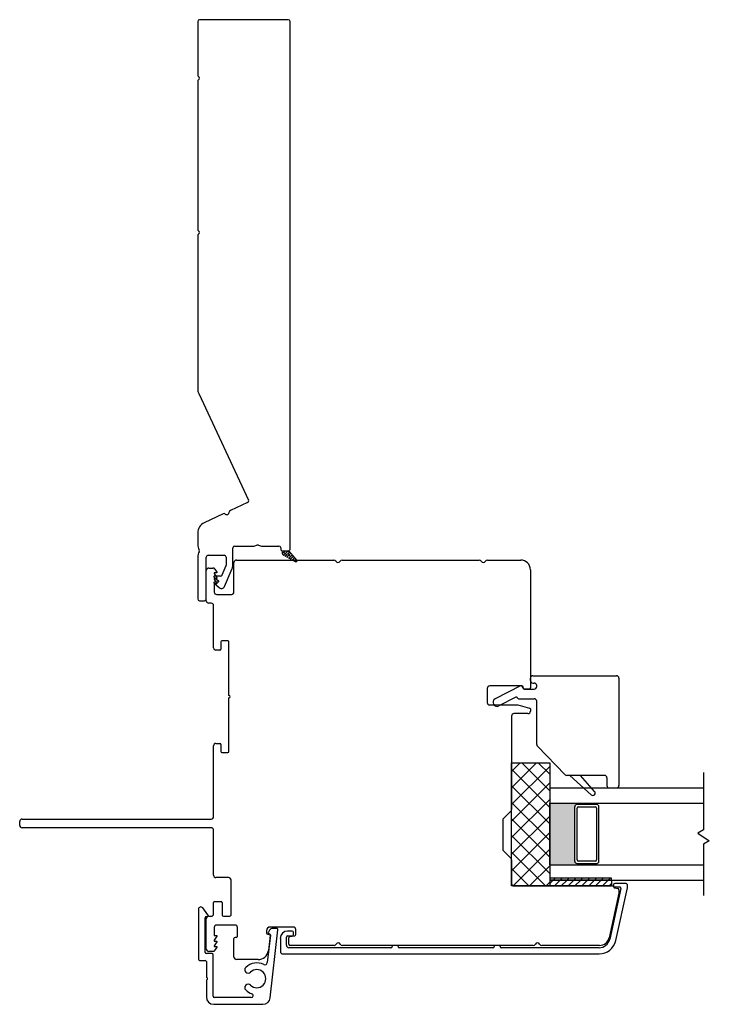
# Model space of a CAD drawing. Units: inches. Extents: x 722 to 852, y 29 to 109.
# Drawn here: x 772 to 777, y 29 to 37 of the extents above; entities that cross this region are included whole.
import ezdxf

# ---------------------------------------------------------------- set-up
doc = ezdxf.new("R2010")
doc.units = ezdxf.units.IN
doc.header["$MEASUREMENT"] = 0

msp = doc.modelspace()

# ---------------------------------------------------------------- hatches: boundary and pattern name
h = msp.add_hatch(color=1)
h.dxf.hatch_style = 1
h.paths.add_polyline_path([(776.3251, 30.5147), (776.3251, 30.5048, 0.414214), (776.3055, 30.4852), (776.3055, 30.0442, 0.414214), (776.3251, 30.0245), (776.3251, 30.0147), (776.1026, 30.0147), (776.1026, 30.5147)])

# ---------------------------------------------------------------- linework, layer by layer
at = {"color": 4, "lineweight": 30}
for p, q in [((773.2428, 36.8711), (773.2428, 36.437)), ((773.9778, 36.8861), (773.2578, 36.8861)), ((773.9928, 32.5784), (773.9928, 36.8711)), ((773.2428, 36.3851), (773.2428, 35.182)), ((773.2428, 35.1301), (773.2428, 33.8858)), ((773.2512, 33.8478), (773.6558, 32.9801)), ((773.6485, 32.9602), (773.5083, 32.8948)), ((773.451, 32.8681), (773.2947, 32.7952)), ((773.2428, 32.7137), (773.2428, 32.6209)), ((773.5282, 32.4502), (773.5282, 32.5909)), ((773.5432, 32.6059), (773.6902, 32.6059)), ((773.7702, 32.6059), (773.9028, 32.6059)), ((773.9178, 32.5909), (773.9178, 32.5784)), ((773.2428, 32.5159), (773.2428, 32.1761)), ((773.3128, 32.1761), (773.3128, 32.5159)), ((773.3278, 32.5309), (773.4582, 32.5309)), ((773.4732, 32.5159), (773.4732, 32.4502)), ((773.9278, 32.5684), (773.9828, 32.5684)), ((773.472, 32.4443), (773.4403, 32.3706)), ((773.3765, 32.3527), (773.4123, 32.3226)), ((773.4266, 32.3615), (773.3797, 32.3615)), ((773.4596, 32.2761), (773.5225, 32.4226)), ((773.3765, 32.3039), (773.4206, 32.2668)), ((773.409, 32.3127), (773.3797, 32.3127)), ((773.414, 32.3188), (773.414, 32.3177)), ((773.2578, 32.1611), (773.2978, 32.1611))]:
    msp.add_line(p, q, dxfattribs=at)
at = {"lineweight": 15}
for p, q in [((773.9278, 32.5638), (773.9324, 32.5684)), ((773.9278, 32.5558), (773.9278, 32.5684)), ((773.9278, 32.5684), (773.9828, 32.5684)), ((773.9297, 32.5453), (773.9361, 32.5389)), ((773.9302, 32.5441), (773.9545, 32.5684)), ((773.9399, 32.5317), (773.9766, 32.5684)), ((773.9416, 32.5555), (773.9692, 32.5279)), ((774.035, 32.4774), (773.943, 32.5297)), ((773.9508, 32.5684), (773.9582, 32.561)), ((773.9538, 32.5236), (773.9901, 32.5598)), ((773.9679, 32.5155), (774.0002, 32.5478)), ((773.9729, 32.5684), (773.9913, 32.55)), ((773.9747, 32.5445), (774.0024, 32.5168)), ((773.982, 32.5075), (774.0104, 32.5359)), ((773.9828, 32.5684), (774.0473, 32.4923)), ((773.9858, 32.5113), (773.9996, 32.4975)), ((773.9961, 32.4995), (774.0205, 32.5239)), ((774.0079, 32.5334), (774.0355, 32.5058)), ((774.0102, 32.4915), (774.0307, 32.512)), ((774.0189, 32.5003), (774.0427, 32.4765)), ((774.0243, 32.4835), (774.0408, 32.5)), ((774.039, 32.4761), (774.0496, 32.4868)), ((774.0398, 32.4761), (774.0398, 32.4761))]:
    msp.add_line(p, q, dxfattribs=at)
for p, q in [((773.3325, 32.4275), (773.3664, 32.4275)), ((773.5376, 32.2322), (773.5376, 32.4728)), ((773.5573, 32.4924), (774.3484, 32.4924)), ((774.4166, 32.4924), (775.5291, 32.4924)), ((775.5973, 32.4924), (775.8667, 32.4924)), ((773.3128, 32.1613), (773.3128, 32.4078)), ((773.3974, 32.3881), (773.3777, 32.3881)), ((773.3777, 32.3881), (773.3777, 32.3822)), ((773.3777, 32.3822), (773.3974, 32.3481)), ((773.3834, 32.4176), (773.3974, 32.3934)), ((773.3974, 32.3934), (773.3974, 32.3881)), ((773.3974, 32.3481), (773.3974, 32.3428)), ((775.9455, 32.4137), (775.9455, 31.4526)), ((773.3974, 32.3428), (773.3777, 32.3428)), ((773.3777, 32.3428), (773.3777, 32.3369)), ((773.3777, 32.3369), (773.3974, 32.3028)), ((773.3974, 32.2976), (773.3777, 32.2976)), ((773.3777, 32.2976), (773.3777, 32.2322)), ((773.3974, 32.3028), (773.3974, 32.2976)), ((773.3974, 32.2125), (773.5179, 32.2125)), ((773.3522, 32.1417), (773.3325, 32.1417)), ((773.3718, 31.7795), (773.3718, 32.122)), ((773.4318, 31.827), (773.4318, 31.7677)), ((773.489, 31.8348), (773.4397, 31.8348)), ((773.4968, 31.3906), (773.4968, 31.827)), ((773.424, 31.7598), (773.3915, 31.7598)), ((775.9651, 31.5509), (776.6456, 31.5509)), ((775.8766, 31.4683), (775.6149, 31.4683)), ((775.8643, 31.469), (775.6597, 31.3637)), ((775.9455, 31.5115), (775.9455, 31.5312)), ((775.9651, 31.4918), (775.9769, 31.4918)), ((775.9966, 31.4624), (775.9966, 31.4722)), ((776.6652, 31.5312), (776.6652, 30.6594)), ((775.5952, 31.4486), (775.5952, 31.3339)), ((775.8877, 31.4477), (775.8777, 31.4653)), ((775.8864, 31.4526), (775.8864, 31.4585)), ((775.8962, 31.4427), (775.9769, 31.4427)), ((775.9356, 31.4427), (775.8962, 31.4427)), ((773.4968, 30.9342), (773.4968, 31.3706)), ((775.6149, 31.3142), (775.8442, 31.3142)), ((775.8266, 31.3766), (775.6894, 31.306)), ((775.8418, 31.369), (775.8397, 31.3727)), ((775.8442, 31.3142), (775.9396, 31.2886)), ((775.8503, 31.364), (775.9769, 31.364)), ((775.9966, 30.9925), (775.9966, 31.3443)), ((775.9258, 31.2433), (775.812, 31.2433)), ((775.9455, 31.281), (775.9455, 31.263)), ((775.7923, 31.2236), (775.7923, 30.4641)), ((773.3915, 31.0013), (773.424, 31.0013)), ((773.4318, 30.9934), (773.4318, 30.9342)), ((773.3718, 30.4058), (773.3718, 30.9816)), ((773.4397, 30.9263), (773.489, 30.9263)), ((776.2268, 30.7467), (776.0021, 30.9788)), ((775.7923, 30.8428), (776.1026, 30.8428)), ((775.7923, 29.8428), (775.7923, 30.8428)), ((775.7923, 30.7738), (775.8613, 30.8428)), ((775.7923, 30.6391), (775.996, 30.8428)), ((776.1026, 30.6155), (775.8752, 30.8428)), ((776.1026, 30.7502), (776.0099, 30.8428)), ((776.1026, 30.8428), (776.1026, 29.8428)), ((775.7923, 30.5044), (776.1026, 30.8147)), ((776.1026, 30.4808), (775.7923, 30.791)), ((777.3526, 30.7647), (777.3526, 30.2976)), ((775.7923, 30.3697), (776.1026, 30.68)), ((776.5471, 30.7407), (776.2409, 30.7407)), ((776.2648, 30.7407), (776.4388, 30.5834)), ((776.4666, 30.6112), (776.3538, 30.7407)), ((776.5668, 30.721), (776.5668, 30.6594)), ((776.1026, 30.3461), (775.7923, 30.6563)), ((776.1026, 30.6397), (776.1026, 29.8897)), ((776.1026, 30.6397), (777.3526, 30.6397)), ((776.5865, 30.6397), (776.6455, 30.6397)), ((775.7923, 30.235), (776.1026, 30.5453)), ((776.1026, 30.2114), (775.7923, 30.5216)), ((776.1026, 30.5147), (777.3526, 30.5147)), ((776.1026, 30.0147), (776.1026, 30.5147)), ((776.3251, 30.5048), (776.3251, 30.5147)), ((776.4829, 30.5048), (776.3254, 30.5048)), ((776.4829, 30.5048), (776.4829, 30.5147)), ((775.7865, 30.4502), (775.7272, 30.3908)), ((776.3055, 30.0442), (776.3055, 30.4852)), ((776.3251, 30.0541), (776.3251, 30.4753)), ((776.335, 30.4852), (776.4731, 30.4852)), ((776.4829, 30.4753), (776.4829, 30.0541)), ((776.5026, 30.0442), (776.5026, 30.4852)), ((771.797, 30.335), (771.797, 30.3665)), ((771.8167, 30.3861), (773.3522, 30.3861)), ((775.7214, 30.3769), (775.7214, 30.1412)), ((775.7923, 30.1003), (776.1026, 30.4106)), ((776.1026, 30.0767), (775.7923, 30.3869)), ((773.3522, 30.3153), (771.8167, 30.3153)), ((773.3718, 29.9295), (773.3718, 30.2956)), ((775.7923, 29.9656), (776.1026, 30.2759)), ((777.3526, 30.2976), (777.3063, 30.2709)), ((777.3063, 30.2709), (777.3989, 30.2085)), ((776.1026, 29.942), (775.7923, 30.2522)), ((777.3989, 30.2085), (777.3526, 30.1818)), ((775.7272, 30.1273), (775.7865, 30.068)), ((776.067, 29.8428), (775.7923, 30.1175)), ((775.8043, 29.8428), (776.1026, 30.1412)), ((777.3526, 30.1818), (777.3526, 29.7647)), ((775.7923, 30.0541), (775.7923, 29.8625)), ((776.3251, 30.0245), (776.3251, 30.0147)), ((776.3254, 30.0245), (776.4829, 30.0245)), ((776.4731, 30.0442), (776.335, 30.0442)), ((776.4829, 30.0245), (776.4829, 30.0147)), ((775.9323, 29.8428), (775.7923, 29.9828)), ((775.939, 29.8428), (776.1026, 30.0065)), ((776.1026, 30.0147), (777.3526, 30.0147)), ((773.4939, 29.9098), (773.3915, 29.9098)), ((773.5136, 29.605), (773.5136, 29.8901)), ((776.0737, 29.8428), (776.1026, 29.8718)), ((776.1026, 29.8897), (777.3526, 29.8897)), ((776.6058, 29.8897), (776.1058, 29.8897)), ((776.1058, 29.8428), (776.1058, 29.8897)), ((776.6058, 29.8897), (776.6058, 29.8428)), ((775.7976, 29.8428), (775.7923, 29.8481)), ((776.1026, 29.8428), (775.7923, 29.8428)), ((775.812, 29.8428), (776.6058, 29.8428)), ((776.6058, 29.8428), (776.1058, 29.8428)), ((776.6653, 29.7847), (776.5847, 29.4203)), ((776.6809, 29.8216), (776.5897, 29.4087)), ((776.621, 29.8533), (776.621, 29.8434)), ((776.7232, 29.8631), (776.6308, 29.8631)), ((776.6308, 29.8336), (776.6713, 29.8336)), ((776.6309, 29.8258), (776.6571, 29.8211)), ((776.6385, 29.398), (776.7331, 29.8259)), ((776.6653, 29.8115), (776.6653, 29.7847)), ((776.7331, 29.8259), (776.7331, 29.8533)), ((773.3718, 29.6149), (773.3718, 29.707)), ((773.3817, 29.7169), (773.4329, 29.7169)), ((773.4427, 29.707), (773.4427, 29.605)), ((773.2497, 29.652), (773.2497, 29.247)), ((773.3263, 29.6085), (773.2848, 29.6637)), ((773.3047, 29.302), (773.3047, 29.5829)), ((773.3128, 29.3291), (773.3128, 29.5755)), ((773.3146, 29.5927), (773.3184, 29.5927)), ((773.3325, 29.5952), (773.3522, 29.5952)), ((773.4525, 29.5952), (773.5037, 29.5952)), ((773.3777, 29.5047), (773.3777, 29.4393)), ((773.5461, 29.5243), (773.3974, 29.5243)), ((773.5658, 29.4341), (773.5658, 29.5047)), ((773.8026, 29.4783), (773.8026, 29.4594)), ((773.827, 29.4831), (773.8169, 29.4676)), ((773.8316, 28.9328), (773.8943, 29.4862)), ((774.0196, 29.5082), (773.8326, 29.5082)), ((773.8845, 29.4971), (773.853, 29.4971)), ((774.0107, 29.4751), (773.9733, 29.4751)), ((774.0206, 29.4456), (774.0206, 29.4653)), ((774.0393, 29.4469), (774.0393, 29.4885)), ((773.3777, 29.4393), (773.3974, 29.4393)), ((773.3974, 29.434), (773.3777, 29.3999)), ((773.3777, 29.3999), (773.3777, 29.394)), ((773.3777, 29.394), (773.3974, 29.394)), ((773.3974, 29.3887), (773.3777, 29.3547)), ((773.3974, 29.4393), (773.3974, 29.434)), ((773.3974, 29.394), (773.3974, 29.3887)), ((773.5376, 29.2641), (773.5376, 29.4144)), ((773.5474, 29.4243), (773.556, 29.4243)), ((773.8338, 29.441), (773.8086, 29.2184)), ((773.8124, 29.4495), (773.8209, 29.4495)), ((773.8307, 29.4386), (773.8168, 29.316)), ((773.9143, 29.4161), (773.9143, 29.3096)), ((773.9635, 29.3596), (773.9635, 29.4259)), ((773.9733, 29.4358), (774.0107, 29.4358)), ((773.9821, 29.3684), (773.9821, 29.4203)), ((773.9903, 29.43), (774.0311, 29.4372)), ((773.3664, 29.3094), (773.3325, 29.3094)), ((773.3777, 29.3547), (773.3777, 29.3487)), ((773.3777, 29.3487), (773.3974, 29.3487)), ((773.3974, 29.3435), (773.3834, 29.3192)), ((773.3974, 29.3487), (773.3974, 29.3435)), ((774.8124, 29.3399), (773.9832, 29.3399)), ((774.3504, 29.3586), (773.992, 29.3586)), ((775.9694, 29.3586), (774.4186, 29.3586)), ((774.8715, 29.3586), (774.8223, 29.3586)), ((774.8223, 29.3586), (774.8223, 29.3497)), ((774.8715, 29.3497), (774.8715, 29.3586)), ((775.641, 29.3399), (774.8813, 29.3399)), ((775.7, 29.3586), (775.6508, 29.3586)), ((775.6508, 29.3586), (775.6508, 29.3497)), ((775.7, 29.3497), (775.7, 29.3586)), ((776.504, 29.3399), (775.7099, 29.3399)), ((776.5079, 29.3586), (776.0376, 29.3586)), ((773.2596, 29.2372), (773.3034, 29.2372)), ((773.3133, 29.2273), (773.3133, 29.1042)), ((773.3584, 29.2922), (773.3146, 29.2922)), ((773.3683, 28.9447), (773.3683, 29.2823)), ((773.7336, 29.2444), (773.5573, 29.2444)), ((773.934, 29.2899), (776.504, 29.2899)), ((773.3133, 29.072), (773.3133, 28.9399)), ((773.6785, 28.9347), (773.3783, 28.9347)), ((773.3735, 28.8797), (773.7722, 28.8797))]:
    msp.add_line(p, q)
at = {"color": 7}
for p, q in [((776.1058, 29.8897), (776.1058, 29.9054)), ((776.6058, 29.9054), (776.1058, 29.9054)), ((776.6058, 29.8897), (776.6058, 29.9054))]:
    msp.add_line(p, q, dxfattribs=at)
at = {"color": 0}
for p, q in [((776.1058, 29.8637), (776.1318, 29.8897)), ((776.1318, 29.8897), (776.1475, 29.9054)), ((776.1406, 29.8428), (776.1874, 29.8897)), ((776.1874, 29.8897), (776.2032, 29.9054)), ((776.1963, 29.8428), (776.2431, 29.8897)), ((776.2431, 29.8897), (776.2589, 29.9054)), ((776.2519, 29.8428), (776.2988, 29.8897)), ((776.2988, 29.8897), (776.3145, 29.9054)), ((776.3076, 29.8428), (776.3545, 29.8897)), ((776.3545, 29.8897), (776.3702, 29.9054)), ((776.3633, 29.8428), (776.4102, 29.8897)), ((776.4102, 29.8897), (776.4259, 29.9054)), ((776.419, 29.8428), (776.4658, 29.8897)), ((776.4658, 29.8897), (776.4816, 29.9054)), ((776.4747, 29.8428), (776.5215, 29.8897)), ((776.5215, 29.8897), (776.5373, 29.9054)), ((776.5303, 29.8428), (776.5772, 29.8897)), ((776.5772, 29.8897), (776.5929, 29.9054)), ((776.586, 29.8428), (776.6058, 29.8626))]:
    msp.add_line(p, q, dxfattribs=at)
at = {"color": 4, "lineweight": 30}
for centre, radius, start, end in [((773.2578, 36.8711), 0.015, 90, 180), ((773.9778, 36.8711), 0.015, 0, 90), ((773.2578, 36.437), 0.015, 180, 240), ((773.2578, 36.3851), 0.015, 120, 180), ((773.2428, 36.4111), 0.015, 300, 60), ((773.2578, 35.182), 0.015, 180, 240), ((773.2428, 35.1561), 0.015, 300, 60), ((773.2578, 35.1301), 0.015, 120, 180), ((773.3328, 33.8858), 0.09, 180, 205), ((773.6422, 32.9738), 0.015, 295, 25), ((773.4574, 32.8545), 0.015, 50.37693, 115), ((773.4797, 32.8815), 0.02, 230.37693, 359.62307), ((773.5147, 32.8812), 0.015, 115, 179.62307), ((773.3328, 32.7137), 0.09, 115, 180), ((773.3328, 32.6209), 0.09, 180, 210.43508), ((773.5432, 32.5909), 0.015, 90, 180), ((773.6902, 32.6959), 0.09, 270, 292.3835), ((773.7302, 32.5988), 0.015, 67.6165, 112.3835), ((773.7702, 32.6959), 0.09, 247.6165, 270), ((773.9028, 32.5909), 0.015, 0, 90), ((773.3278, 32.5159), 0.085, 148.79443, 180), ((773.2423, 32.5677), 0.015, 328.79443, 30.43508), ((773.3278, 32.5159), 0.015, 90, 180), ((773.4582, 32.5159), 0.015, 360, 90), ((773.9278, 32.5784), 0.01, 180, 270), ((773.9828, 32.5784), 0.01, 270, 0), ((773.4582, 32.4502), 0.015, 336.76358, 0), ((773.4582, 32.4502), 0.07, 336.76358, 0), ((773.3797, 32.3565), 0.005, 90, 230), ((773.4266, 32.3765), 0.015, 270, 336.76358), ((773.3797, 32.3077), 0.005, 90, 230), ((773.409, 32.3177), 0.005, 270, 360), ((773.409, 32.3188), 0.005, 360, 50), ((773.4367, 32.286), 0.025, 230, 336.76358), ((773.2578, 32.1761), 0.015, 180, 270), ((773.2978, 32.1761), 0.015, 270, 360)]:
    msp.add_arc(centre, radius, start, end, dxfattribs=at)
at = {"lineweight": 15}
for centre, radius, start, end in [((773.9578, 32.5558), 0.03, 180, 240.36702), ((774.0398, 32.486), 0.00984, 229.60746, 40.32833)]:
    msp.add_arc(centre, radius, start, end, dxfattribs=at)
for centre, radius, start, end in [((773.3325, 32.4078), 0.0197, 90, 180), ((773.3664, 32.4078), 0.0197, 30.00003, 90), ((773.5573, 32.4728), 0.0197, 90, 180), ((774.3484, 32.4728), 0.0197, 30, 90), ((774.3825, 32.4924), 0.0197, 210, 330), ((774.4166, 32.4728), 0.0197, 90, 150), ((775.5291, 32.4728), 0.0197, 30, 90), ((775.5632, 32.4924), 0.0197, 210, 330), ((775.5973, 32.4728), 0.0197, 90, 150), ((775.8667, 32.4137), 0.0787, 0, 90), ((773.3974, 32.2322), 0.0197, 180, 270), ((773.5179, 32.2322), 0.0197, 270, 0), ((773.3325, 32.1613), 0.0197, 180, 270), ((773.3522, 32.122), 0.0197, 0, 90), ((773.4397, 31.827), 0.00787, 90, 180), ((773.489, 31.827), 0.00787, 0, 90), ((773.3915, 31.7795), 0.0197, 180, 270), ((773.424, 31.7677), 0.00787, 270, 360), ((775.9651, 31.5312), 0.0197, 90, 180), ((776.6456, 31.5312), 0.0197, 359.99996, 90.00004), ((775.6149, 31.4486), 0.0197, 90, 180), ((775.8692, 31.4605), 0.00984, 29.51753, 119.51753), ((775.8766, 31.4585), 0.00984, 0, 90), ((775.9651, 31.5115), 0.0197, 180, 270), ((775.9769, 31.4722), 0.0197, 360, 90), ((773.4968, 31.3806), 0.01, 270, 90), ((775.8962, 31.4526), 0.00984, 180, 270), ((775.8962, 31.4526), 0.00984, 209.51753, 270), ((775.9356, 31.4526), 0.00984, 270, 0), ((775.9769, 31.4624), 0.0197, 270, 360), ((775.6149, 31.3339), 0.0197, 180, 270), ((775.6745, 31.3348), 0.0325, 117.22891, 297.22891), ((775.8311, 31.3678), 0.00984, 29.51753, 117.22891), ((775.8503, 31.3738), 0.00984, 209.51753, 270), ((775.9769, 31.3443), 0.0197, 360, 90), ((775.812, 31.2236), 0.0197, 90, 180), ((775.9258, 31.263), 0.0197, 270, 0), ((775.9376, 31.281), 0.00787, 360, 75), ((773.3915, 30.9816), 0.0197, 90, 180), ((773.424, 30.9934), 0.00787, 0, 90), ((776.0163, 30.9925), 0.0197, 180, 224.0608), ((773.4397, 30.9342), 0.00787, 180, 270), ((773.489, 30.9342), 0.00787, 270, 0), ((776.2409, 30.7604), 0.0197, 224.06084, 270.00003), ((776.5471, 30.721), 0.0197, 0, 89.99999), ((776.4527, 30.5973), 0.0197, 225, 45), ((776.5865, 30.6594), 0.0197, 180, 270), ((776.6455, 30.6594), 0.0197, 270, 0), ((776.3251, 30.4852), 0.0197, 90, 180), ((776.4829, 30.4852), 0.0197, 360, 90), ((775.7726, 30.4641), 0.0197, 315, 360), ((776.335, 30.4753), 0.00984, 90, 180), ((776.4731, 30.4753), 0.00984, 0, 90), ((771.8167, 30.3665), 0.0197, 90, 180), ((773.3522, 30.4058), 0.0197, 270, 0), ((775.7411, 30.3769), 0.0197, 135, 180), ((771.8167, 30.335), 0.0197, 180, 270), ((773.3522, 30.2956), 0.0197, 360, 90), ((775.7411, 30.1412), 0.0197, 180, 225), ((775.7726, 30.0541), 0.0197, 0, 45), ((776.3251, 30.0442), 0.0197, 180, 270), ((776.335, 30.0541), 0.00984, 180, 270), ((776.4731, 30.0541), 0.00984, 270, 360), ((776.4829, 30.0442), 0.0197, 270, 0), ((773.3915, 29.9295), 0.0197, 180, 270), ((773.4939, 29.8901), 0.0197, 0, 90), ((775.812, 29.8625), 0.0197, 180, 270), ((776.6058, 29.8232), 0.0197, 24.63136, 90), ((776.6308, 29.8533), 0.00984, 90, 180), ((776.6308, 29.8434), 0.00984, 180, 270), ((776.6326, 29.8355), 0.00984, 204.63136, 260), ((776.6554, 29.8115), 0.00984, 0, 80), ((776.6713, 29.8237), 0.00984, 347.53719, 90), ((776.7232, 29.8533), 0.00984, 0, 90), ((773.3817, 29.707), 0.00984, 90, 180), ((773.4329, 29.707), 0.00984, 360, 90), ((773.2692, 29.652), 0.0195, 36.96148, 180), ((773.3146, 29.5829), 0.00984, 90, 180), ((773.3325, 29.5755), 0.0197, 90, 180), ((773.3184, 29.6025), 0.00984, 270, 36.96159), ((773.3522, 29.6149), 0.0197, 270, 0), ((773.4525, 29.605), 0.00984, 180, 270), ((773.5037, 29.605), 0.00984, 270, 0), ((773.3974, 29.5047), 0.0197, 90, 180), ((773.5461, 29.5047), 0.0197, 0.00003, 90), ((773.8325, 29.4782), 0.03, 89.92465, 179.92465), ((773.8253, 29.4621), 0.01, 146.79404, 265.99777), ((773.853, 29.4661), 0.031, 90, 146.79404), ((773.8845, 29.4873), 0.00984, 353.5435, 90), ((773.9733, 29.4161), 0.0591, 90, 180), ((774.0107, 29.4653), 0.00984, 0, 90), ((774.0196, 29.4885), 0.0197, 0, 90), ((773.5474, 29.4144), 0.00984, 90, 180), ((773.556, 29.4341), 0.00984, 270, 0.00003), ((773.8124, 29.4594), 0.00984, 180, 269.99998), ((773.8209, 29.4397), 0.00984, 353.5435, 89.99998), ((773.8239, 29.4422), 0.01, 353.5435, 85.99777), ((773.9733, 29.4259), 0.00984, 90, 180), ((773.992, 29.4203), 0.00984, 100, 180), ((774.0107, 29.4456), 0.00984, 270, 0), ((774.0294, 29.4469), 0.00984, 280, 360), ((776.504, 29.4277), 0.0878, 270, 347.53719), ((776.504, 29.4277), 0.1378, 270, 347.53719), ((776.5079, 29.4373), 0.0787, 270, 347.53719), ((773.3325, 29.3291), 0.0197, 180, 270), ((773.3664, 29.3291), 0.0197, 270, 329.99997), ((773.7366, 29.3251), 0.0807, 267.81848, 353.5435), ((773.934, 29.3096), 0.0197, 180, 270), ((773.9832, 29.3596), 0.0197, 180, 270), ((773.992, 29.3684), 0.00984, 180, 270), ((774.3504, 29.3783), 0.0197, 270, 330), ((774.3845, 29.3586), 0.0197, 30, 150), ((774.4186, 29.3783), 0.0197, 210, 270), ((774.8124, 29.3497), 0.00984, 270, 0), ((774.8813, 29.3497), 0.00984, 180, 270), ((775.641, 29.3497), 0.00984, 270, 0), ((775.7099, 29.3497), 0.00984, 180, 270), ((775.9694, 29.3783), 0.0197, 270, 330), ((776.0035, 29.3586), 0.0197, 30, 150), ((776.0376, 29.3783), 0.0197, 210, 270), ((773.2596, 29.247), 0.00984, 180, 270), ((773.3034, 29.2273), 0.00984, 360, 90), ((773.3146, 29.302), 0.00984, 180, 270), ((773.3584, 29.2823), 0.00984, 0, 90), ((773.5573, 29.2641), 0.0197, 180, 270.00003), ((773.6524, 29.1605), 0.0275, 134.18814, 314.18814), ((773.7228, 29.0881), 0.1284, 63.41424, 134.18814), ((773.7228, 29.0881), 0.0734, 225.81186, 134.18814), ((773.789, 29.2206), 0.0197, 243.41424, 353.5435), ((773.3213, 29.1042), 0.008, 180, 243.60914), ((773.3213, 29.072), 0.008, 116.39086, 180), ((773.3133, 29.0881), 0.01, 296.39086, 63.60914), ((773.6524, 29.0158), 0.0275, 45.81186, 225.81186), ((773.7228, 29.0881), 0.1284, 225.81186, 252.13896), ((773.3735, 28.9399), 0.0602, 180, 270), ((773.3783, 28.9447), 0.01, 180, 270), ((773.6785, 28.9507), 0.016, 270, 72.13896), ((773.7722, 28.9395), 0.0598, 270, 353.5435)]:
    msp.add_arc(centre, radius, start, end)

doc.saveas('drawing.dxf')
